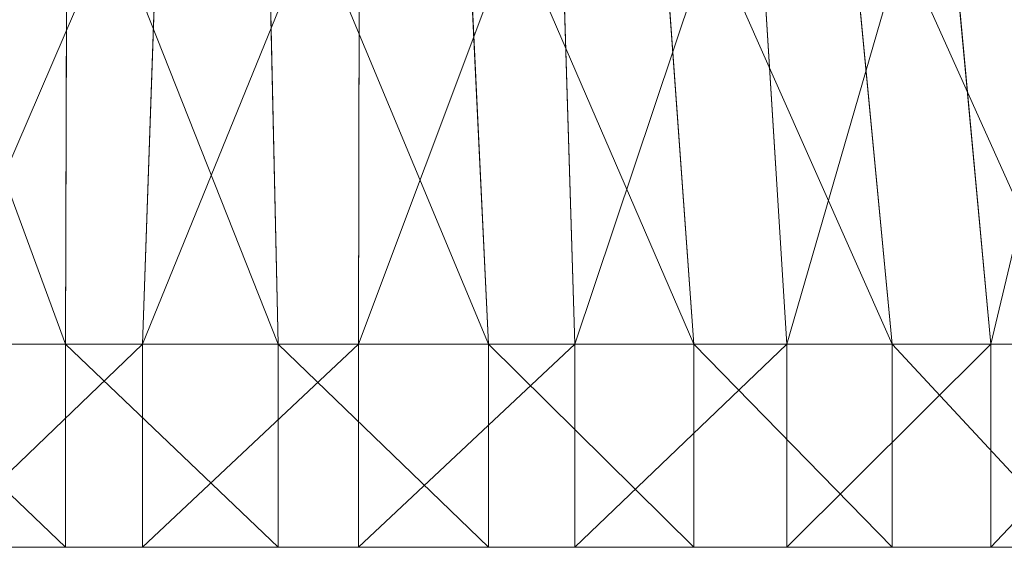
# Model space of a CAD drawing. Units: millimetres. Extents: x -910 to 4233, y -2470 to 12341.
# Drawn here: x 30 to 32, y 4814 to 4816 of the extents above; entities that cross this region are included whole.
import ezdxf

# ---------------------------------------------------------------- set-up
doc = ezdxf.new("R2010")
doc.units = ezdxf.units.MM

msp = doc.modelspace()

# ---------------------------------------------------------------- linework, layer by layer
at = {"color": 7, "lineweight": 0, "extrusion": (8.15504e-16, 1, -5.20417e-16)}
for p, q in [((29.8677, 4814.8209, 425.8516), (29.8722, 4816.1332, 425.5467)), ((29.8677, 4814.8209, 425.8516), (29.8722, 4816.1332, 425.5467)), ((29.8677, 4814.8209, 72.9125), (29.8722, 4816.1332, 72.6076)), ((29.8677, 4814.8209, 72.9125), (29.8722, 4816.1332, 72.6076)), ((30.0575, 4814.8209, 439.7422), (30.1024, 4816.1332, 440.0441)), ((30.0575, 4814.8209, 439.7422), (30.1024, 4816.1332, 440.0441)), ((30.0575, 4814.8209, 86.8031), (30.1024, 4816.1332, 87.105)), ((30.0575, 4814.8209, 86.8031), (30.1024, 4816.1332, 87.105)), ((30.3909, 4814.8209, 425.8305), (30.3619, 4816.1332, 425.527)), ((30.3909, 4814.8209, 425.8305), (30.3619, 4816.1332, 425.527)), ((30.3909, 4814.8209, 72.8914), (30.3619, 4816.1332, 72.5879)), ((30.3909, 4814.8209, 72.8914), (30.3619, 4816.1332, 72.5879)), ((30.5891, 4814.8209, 439.7009), (30.5914, 4816.1332, 440.0061)), ((30.5891, 4814.8209, 439.7009), (30.5914, 4816.1332, 440.0061)), ((30.5891, 4814.8209, 86.7618), (30.5914, 4816.1332, 87.067)), ((30.5891, 4814.8209, 86.7618), (30.5914, 4816.1332, 87.067)), ((30.9086, 4814.8209, 425.7521), (30.8464, 4816.1332, 425.4536)), ((30.9086, 4814.8209, 425.7521), (30.8464, 4816.1332, 425.4536)), ((30.9086, 4814.8209, 72.813), (30.8464, 4816.1332, 72.5145)), ((30.9086, 4814.8209, 72.813), (30.8464, 4816.1332, 72.5145)), ((31.1213, 4814.8209, 439.7341), (31.081, 4816.1332, 440.0366)), ((31.1213, 4814.8209, 439.7341), (31.081, 4816.1332, 440.0366)), ((31.1213, 4814.8209, 86.795), (31.081, 4816.1332, 87.0975)), ((31.1213, 4814.8209, 86.795), (31.081, 4816.1332, 87.0975)), ((31.4146, 4814.8209, 425.6173), (31.32, 4816.1332, 425.3274)), ((31.4146, 4814.8209, 425.6173), (31.32, 4816.1332, 425.3274)), ((31.4146, 4814.8209, 72.6782), (31.32, 4816.1332, 72.3883)), ((31.4146, 4814.8209, 72.6782), (31.32, 4816.1332, 72.3883)), ((31.6436, 4814.8209, 439.8413), (31.5614, 4816.1332, 440.1352)), ((31.6436, 4814.8209, 439.8413), (31.5614, 4816.1332, 440.1352)), ((31.6436, 4814.8209, 86.9021), (31.5614, 4816.1332, 87.1961)), ((31.6436, 4814.8209, 86.9021), (31.5614, 4816.1332, 87.1961)), ((31.9027, 4814.8209, 425.4278), (31.7769, 4816.1332, 425.1501)), ((31.9027, 4814.8209, 425.4278), (31.7769, 4816.1332, 425.1501)), ((31.9027, 4814.8209, 72.4887), (31.7769, 4816.1332, 72.2109)), ((31.9027, 4814.8209, 72.4887), (31.7769, 4816.1332, 72.2109)), ((32.1458, 4814.8209, 440.0203), (32.0234, 4816.1332, 440.2999)), ((32.1458, 4814.8209, 440.0203), (32.0234, 4816.1332, 440.2999)), ((32.1458, 4814.8209, 87.0812), (32.0234, 4816.1332, 87.3608)), ((32.1458, 4814.8209, 87.0812), (32.0234, 4816.1332, 87.3608)), ((29.3454, 4814.8209, 425.8152), (29.8677, 4814.8209, 425.8516)), ((29.3454, 4814.8209, 425.8152), (29.8677, 4814.8209, 425.8516)), ((29.3454, 4814.8209, 72.8761), (29.8677, 4814.8209, 72.9125)), ((29.3454, 4814.8209, 72.8761), (29.8677, 4814.8209, 72.9125)), ((30.0575, 4814.8209, 439.7422), (29.5369, 4814.8209, 439.8574)), ((30.0575, 4814.8209, 439.7422), (29.5369, 4814.8209, 439.8574)), ((30.0575, 4814.8209, 86.8031), (29.5369, 4814.8209, 86.9183)), ((30.0575, 4814.8209, 86.8031), (29.5369, 4814.8209, 86.9183)), ((29.8677, 4814.8209, 425.8516), (30.3909, 4814.8209, 425.8305)), ((29.8677, 4814.8209, 425.8516), (30.3909, 4814.8209, 425.8305)), ((29.8677, 4814.8209, 425.8516), (29.8677, 4814.3209, 425.8516)), ((29.8677, 4814.8209, 425.8516), (29.8677, 4814.3209, 425.8516)), ((29.8677, 4814.8209, 72.9125), (30.3909, 4814.8209, 72.8914)), ((29.8677, 4814.8209, 72.9125), (30.3909, 4814.8209, 72.8914)), ((29.8677, 4814.8209, 72.9125), (29.8677, 4814.3209, 72.9125)), ((29.8677, 4814.8209, 72.9125), (29.8677, 4814.3209, 72.9125)), ((30.5891, 4814.8209, 439.7009), (30.0575, 4814.8209, 439.7422)), ((30.0575, 4814.8209, 439.7422), (30.0575, 4814.3209, 439.7422)), ((30.0575, 4814.8209, 439.7422), (30.0575, 4814.3209, 439.7422)), ((30.5891, 4814.8209, 439.7009), (30.0575, 4814.8209, 439.7422)), ((30.5891, 4814.8209, 86.7618), (30.0575, 4814.8209, 86.8031)), ((30.0575, 4814.8209, 86.8031), (30.0575, 4814.3209, 86.8031)), ((30.0575, 4814.8209, 86.8031), (30.0575, 4814.3209, 86.8031)), ((30.5891, 4814.8209, 86.7618), (30.0575, 4814.8209, 86.8031)), ((30.3909, 4814.8209, 425.8305), (30.9086, 4814.8209, 425.7521)), ((30.3909, 4814.8209, 425.8305), (30.3909, 4814.3209, 425.8305)), ((30.3909, 4814.8209, 425.8305), (30.9086, 4814.8209, 425.7521)), ((30.3909, 4814.8209, 425.8305), (30.3909, 4814.3209, 425.8305)), ((30.3909, 4814.8209, 72.8914), (30.9086, 4814.8209, 72.813)), ((30.3909, 4814.8209, 72.8914), (30.3909, 4814.3209, 72.8914)), ((30.3909, 4814.8209, 72.8914), (30.9086, 4814.8209, 72.813)), ((30.3909, 4814.8209, 72.8914), (30.3909, 4814.3209, 72.8914)), ((31.1213, 4814.8209, 439.7341), (30.5891, 4814.8209, 439.7009)), ((30.5891, 4814.8209, 439.7009), (30.5891, 4814.3209, 439.7009)), ((30.5891, 4814.8209, 439.7009), (30.5891, 4814.3209, 439.7009)), ((31.1213, 4814.8209, 439.7341), (30.5891, 4814.8209, 439.7009)), ((31.1213, 4814.8209, 86.795), (30.5891, 4814.8209, 86.7618)), ((30.5891, 4814.8209, 86.7618), (30.5891, 4814.3209, 86.7618)), ((30.5891, 4814.8209, 86.7618), (30.5891, 4814.3209, 86.7618)), ((31.1213, 4814.8209, 86.795), (30.5891, 4814.8209, 86.7618)), ((30.9086, 4814.8209, 425.7521), (31.4146, 4814.8209, 425.6173)), ((30.9086, 4814.8209, 425.7521), (31.4146, 4814.8209, 425.6173)), ((30.9086, 4814.8209, 425.7521), (30.9086, 4814.3209, 425.7521)), ((30.9086, 4814.8209, 425.7521), (30.9086, 4814.3209, 425.7521)), ((30.9086, 4814.8209, 72.813), (31.4146, 4814.8209, 72.6782)), ((30.9086, 4814.8209, 72.813), (31.4146, 4814.8209, 72.6782)), ((30.9086, 4814.8209, 72.813), (30.9086, 4814.3209, 72.813)), ((30.9086, 4814.8209, 72.813), (30.9086, 4814.3209, 72.813)), ((31.1213, 4814.8209, 439.7341), (31.1213, 4814.3209, 439.7341)), ((31.6436, 4814.8209, 439.8413), (31.1213, 4814.8209, 439.7341)), ((31.1213, 4814.8209, 439.7341), (31.1213, 4814.3209, 439.7341)), ((31.6436, 4814.8209, 439.8413), (31.1213, 4814.8209, 439.7341)), ((31.1213, 4814.8209, 86.795), (31.1213, 4814.3209, 86.795)), ((31.6436, 4814.8209, 86.9021), (31.1213, 4814.8209, 86.795)), ((31.1213, 4814.8209, 86.795), (31.1213, 4814.3209, 86.795)), ((31.6436, 4814.8209, 86.9021), (31.1213, 4814.8209, 86.795)), ((31.4146, 4814.8209, 425.6173), (31.9027, 4814.8209, 425.4278)), ((31.4146, 4814.8209, 425.6173), (31.4146, 4814.3209, 425.6173)), ((31.4146, 4814.8209, 425.6173), (31.9027, 4814.8209, 425.4278)), ((31.4146, 4814.8209, 425.6173), (31.4146, 4814.3209, 425.6173)), ((31.4146, 4814.8209, 72.6782), (31.9027, 4814.8209, 72.4887)), ((31.4146, 4814.8209, 72.6782), (31.4146, 4814.3209, 72.6782)), ((31.4146, 4814.8209, 72.6782), (31.9027, 4814.8209, 72.4887)), ((31.4146, 4814.8209, 72.6782), (31.4146, 4814.3209, 72.6782)), ((32.1458, 4814.8209, 440.0203), (31.6436, 4814.8209, 439.8413)), ((31.6436, 4814.8209, 439.8413), (31.6436, 4814.3209, 439.8413)), ((31.6436, 4814.8209, 439.8413), (31.6436, 4814.3209, 439.8413)), ((32.1458, 4814.8209, 440.0203), (31.6436, 4814.8209, 439.8413)), ((32.1458, 4814.8209, 87.0812), (31.6436, 4814.8209, 86.9021)), ((31.6436, 4814.8209, 86.9021), (31.6436, 4814.3209, 86.9021)), ((31.6436, 4814.8209, 86.9021), (31.6436, 4814.3209, 86.9021)), ((32.1458, 4814.8209, 87.0812), (31.6436, 4814.8209, 86.9021)), ((31.9027, 4814.8209, 425.4278), (32.3671, 4814.8209, 425.1859)), ((31.9027, 4814.8209, 425.4278), (31.9027, 4814.3209, 425.4278)), ((31.9027, 4814.8209, 425.4278), (32.3671, 4814.8209, 425.1859)), ((31.9027, 4814.8209, 425.4278), (31.9027, 4814.3209, 425.4278)), ((31.9027, 4814.8209, 72.4887), (32.3671, 4814.8209, 72.2468)), ((31.9027, 4814.8209, 72.4887), (31.9027, 4814.3209, 72.4887)), ((31.9027, 4814.8209, 72.4887), (32.3671, 4814.8209, 72.2468)), ((31.9027, 4814.8209, 72.4887), (31.9027, 4814.3209, 72.4887)), ((32.6181, 4814.8209, 440.2677), (32.1458, 4814.8209, 440.0203)), ((32.1458, 4814.8209, 440.0203), (32.1458, 4814.3209, 440.0203)), ((32.1458, 4814.8209, 440.0203), (32.1458, 4814.3209, 440.0203)), ((32.6181, 4814.8209, 440.2677), (32.1458, 4814.8209, 440.0203)), ((32.6181, 4814.8209, 87.3286), (32.1458, 4814.8209, 87.0812)), ((32.1458, 4814.8209, 87.0812), (32.1458, 4814.3209, 87.0812)), ((32.1458, 4814.8209, 87.0812), (32.1458, 4814.3209, 87.0812)), ((32.6181, 4814.8209, 87.3286), (32.1458, 4814.8209, 87.0812))]:
    msp.add_line(p, q, dxfattribs=at)

# ---------------------------------------------------------------- meshes
at = {"color": 7, "lineweight": 0}
mesh = msp.add_polyface(dxfattribs=at)
corners = [(29.3844, 4816.1332, 425.5127), (29.8677, 4814.8209, 425.8516), (29.3454, 4814.8209, 425.8152), (29.8722, 4816.1332, 425.5467)]
mesh.append_faces([[corners[k] for k in face] for face in [(0, 1, 2), (1, 0, 3)]], dxfattribs={"vtx0": -1, "color": 7})
mesh = msp.add_polyface(dxfattribs=at)
corners = [(29.3844, 4816.1332, 72.5736), (29.8677, 4814.8209, 72.9125), (29.3454, 4814.8209, 72.8761), (29.8722, 4816.1332, 72.6076)]
mesh.append_faces([[corners[k] for k in face] for face in [(0, 1, 2), (1, 0, 3)]], dxfattribs={"vtx0": -1, "color": 7})
mesh = msp.add_polyface(dxfattribs=at)
corners = [(30.1024, 4816.1332, 440.0441), (29.5369, 4814.8209, 439.8574), (30.0575, 4814.8209, 439.7422), (29.5702, 4816.1332, 440.1619)]
mesh.append_faces([[corners[k] for k in face] for face in [(0, 1, 2), (1, 0, 3)]], dxfattribs={"vtx0": -1, "color": 7})
mesh = msp.add_polyface(dxfattribs=at)
corners = [(30.1024, 4816.1332, 87.105), (29.5369, 4814.8209, 86.9183), (30.0575, 4814.8209, 86.8031), (29.5702, 4816.1332, 87.2228)]
mesh.append_faces([[corners[k] for k in face] for face in [(0, 1, 2), (1, 0, 3)]], dxfattribs={"vtx0": -1, "color": 7})
mesh = msp.add_polyface(dxfattribs=at)
corners = [(29.8722, 4816.1332, 425.5467), (30.3909, 4814.8209, 425.8305), (29.8677, 4814.8209, 425.8516), (30.3619, 4816.1332, 425.527)]
mesh.append_faces([[corners[k] for k in face] for face in [(0, 1, 2), (1, 0, 3)]], dxfattribs={"vtx0": -1, "color": 7})
mesh = msp.add_polyface(dxfattribs=at)
corners = [(29.8722, 4816.1332, 72.6076), (30.3909, 4814.8209, 72.8914), (29.8677, 4814.8209, 72.9125), (30.3619, 4816.1332, 72.5879)]
mesh.append_faces([[corners[k] for k in face] for face in [(0, 1, 2), (1, 0, 3)]], dxfattribs={"vtx0": -1, "color": 7})
mesh = msp.add_polyface(dxfattribs=at)
corners = [(30.5914, 4816.1332, 440.0061), (30.0575, 4814.8209, 439.7422), (30.5891, 4814.8209, 439.7009), (30.1024, 4816.1332, 440.0441)]
mesh.append_faces([[corners[k] for k in face] for face in [(0, 1, 2), (1, 0, 3)]], dxfattribs={"vtx0": -1, "color": 7})
mesh = msp.add_polyface(dxfattribs=at)
corners = [(30.5914, 4816.1332, 87.067), (30.0575, 4814.8209, 86.8031), (30.5891, 4814.8209, 86.7618), (30.1024, 4816.1332, 87.105)]
mesh.append_faces([[corners[k] for k in face] for face in [(0, 1, 2), (1, 0, 3)]], dxfattribs={"vtx0": -1, "color": 7})
mesh = msp.add_polyface(dxfattribs=at)
corners = [(30.3619, 4816.1332, 425.527), (30.9086, 4814.8209, 425.7521), (30.3909, 4814.8209, 425.8305), (30.8464, 4816.1332, 425.4536)]
mesh.append_faces([[corners[k] for k in face] for face in [(0, 1, 2), (1, 0, 3)]], dxfattribs={"vtx0": -1, "color": 7})
mesh = msp.add_polyface(dxfattribs=at)
corners = [(30.3619, 4816.1332, 72.5879), (30.9086, 4814.8209, 72.813), (30.3909, 4814.8209, 72.8914), (30.8464, 4816.1332, 72.5145)]
mesh.append_faces([[corners[k] for k in face] for face in [(0, 1, 2), (1, 0, 3)]], dxfattribs={"vtx0": -1, "color": 7})
mesh = msp.add_polyface(dxfattribs=at)
corners = [(31.081, 4816.1332, 440.0366), (30.5891, 4814.8209, 439.7009), (31.1213, 4814.8209, 439.7341), (30.5914, 4816.1332, 440.0061)]
mesh.append_faces([[corners[k] for k in face] for face in [(0, 1, 2), (1, 0, 3)]], dxfattribs={"vtx0": -1, "color": 7})
mesh = msp.add_polyface(dxfattribs=at)
corners = [(31.081, 4816.1332, 87.0975), (30.5891, 4814.8209, 86.7618), (31.1213, 4814.8209, 86.795), (30.5914, 4816.1332, 87.067)]
mesh.append_faces([[corners[k] for k in face] for face in [(0, 1, 2), (1, 0, 3)]], dxfattribs={"vtx0": -1, "color": 7})
mesh = msp.add_polyface(dxfattribs=at)
corners = [(30.8464, 4816.1332, 425.4536), (31.4146, 4814.8209, 425.6173), (30.9086, 4814.8209, 425.7521), (31.32, 4816.1332, 425.3274)]
mesh.append_faces([[corners[k] for k in face] for face in [(0, 1, 2), (1, 0, 3)]], dxfattribs={"vtx0": -1, "color": 7})
mesh = msp.add_polyface(dxfattribs=at)
corners = [(30.8464, 4816.1332, 72.5145), (31.4146, 4814.8209, 72.6782), (30.9086, 4814.8209, 72.813), (31.32, 4816.1332, 72.3883)]
mesh.append_faces([[corners[k] for k in face] for face in [(0, 1, 2), (1, 0, 3)]], dxfattribs={"vtx0": -1, "color": 7})
mesh = msp.add_polyface(dxfattribs=at)
corners = [(31.5614, 4816.1332, 440.1352), (31.1213, 4814.8209, 439.7341), (31.6436, 4814.8209, 439.8413), (31.081, 4816.1332, 440.0366)]
mesh.append_faces([[corners[k] for k in face] for face in [(0, 1, 2), (1, 0, 3)]], dxfattribs={"vtx0": -1, "color": 7})
mesh = msp.add_polyface(dxfattribs=at)
corners = [(31.5614, 4816.1332, 87.1961), (31.1213, 4814.8209, 86.795), (31.6436, 4814.8209, 86.9021), (31.081, 4816.1332, 87.0975)]
mesh.append_faces([[corners[k] for k in face] for face in [(0, 1, 2), (1, 0, 3)]], dxfattribs={"vtx0": -1, "color": 7})
mesh = msp.add_polyface(dxfattribs=at)
corners = [(31.32, 4816.1332, 425.3274), (31.9027, 4814.8209, 425.4278), (31.4146, 4814.8209, 425.6173), (31.7769, 4816.1332, 425.1501)]
mesh.append_faces([[corners[k] for k in face] for face in [(0, 1, 2), (1, 0, 3)]], dxfattribs={"vtx0": -1, "color": 7})
mesh = msp.add_polyface(dxfattribs=at)
corners = [(31.32, 4816.1332, 72.3883), (31.9027, 4814.8209, 72.4887), (31.4146, 4814.8209, 72.6782), (31.7769, 4816.1332, 72.2109)]
mesh.append_faces([[corners[k] for k in face] for face in [(0, 1, 2), (1, 0, 3)]], dxfattribs={"vtx0": -1, "color": 7})
mesh = msp.add_polyface(dxfattribs=at)
corners = [(32.0234, 4816.1332, 440.2999), (31.6436, 4814.8209, 439.8413), (32.1458, 4814.8209, 440.0203), (31.5614, 4816.1332, 440.1352)]
mesh.append_faces([[corners[k] for k in face] for face in [(0, 1, 2), (1, 0, 3)]], dxfattribs={"vtx0": -1, "color": 7})
mesh = msp.add_polyface(dxfattribs=at)
corners = [(32.0234, 4816.1332, 87.3608), (31.6436, 4814.8209, 86.9021), (32.1458, 4814.8209, 87.0812), (31.5614, 4816.1332, 87.1961)]
mesh.append_faces([[corners[k] for k in face] for face in [(0, 1, 2), (1, 0, 3)]], dxfattribs={"vtx0": -1, "color": 7})
mesh = msp.add_polyface(dxfattribs=at)
corners = [(31.7769, 4816.1332, 425.1501), (32.3671, 4814.8209, 425.1859), (31.9027, 4814.8209, 425.4278), (32.2115, 4816.1332, 424.9236)]
mesh.append_faces([[corners[k] for k in face] for face in [(0, 1, 2), (1, 0, 3)]], dxfattribs={"vtx0": -1, "color": 7})
mesh = msp.add_polyface(dxfattribs=at)
corners = [(31.7769, 4816.1332, 72.2109), (32.3671, 4814.8209, 72.2468), (31.9027, 4814.8209, 72.4887), (32.2115, 4816.1332, 71.9845)]
mesh.append_faces([[corners[k] for k in face] for face in [(0, 1, 2), (1, 0, 3)]], dxfattribs={"vtx0": -1, "color": 7})
mesh = msp.add_polyface(dxfattribs=at)
corners = [(32.4579, 4816.1332, 440.5275), (32.1458, 4814.8209, 440.0203), (32.6181, 4814.8209, 440.2677), (32.0234, 4816.1332, 440.2999)]
mesh.append_faces([[corners[k] for k in face] for face in [(0, 1, 2), (1, 0, 3)]], dxfattribs={"vtx0": -1, "color": 7})
mesh = msp.add_polyface(dxfattribs=at)
corners = [(32.4579, 4816.1332, 87.5884), (32.1458, 4814.8209, 87.0812), (32.6181, 4814.8209, 87.3286), (32.0234, 4816.1332, 87.3608)]
mesh.append_faces([[corners[k] for k in face] for face in [(0, 1, 2), (1, 0, 3)]], dxfattribs={"vtx0": -1, "color": 7})
mesh = msp.add_polyface(dxfattribs=at)
corners = [(29.3454, 4814.8209, 425.8152), (29.8677, 4814.3209, 425.8516), (29.3454, 4814.3209, 425.8152), (29.8677, 4814.8209, 425.8516)]
mesh.append_faces([[corners[k] for k in face] for face in [(0, 1, 2), (1, 0, 3)]], dxfattribs={"vtx0": -1, "color": 7})
mesh = msp.add_polyface(dxfattribs=at)
corners = [(29.3454, 4814.8209, 72.8761), (29.8677, 4814.3209, 72.9125), (29.3454, 4814.3209, 72.8761), (29.8677, 4814.8209, 72.9125)]
mesh.append_faces([[corners[k] for k in face] for face in [(0, 1, 2), (1, 0, 3)]], dxfattribs={"vtx0": -1, "color": 7})
mesh = msp.add_polyface(dxfattribs=at)
corners = [(30.0575, 4814.8209, 439.7422), (29.5369, 4814.3209, 439.8574), (30.0575, 4814.3209, 439.7422), (29.5369, 4814.8209, 439.8574)]
mesh.append_faces([[corners[k] for k in face] for face in [(0, 1, 2), (1, 0, 3)]], dxfattribs={"vtx0": -1, "color": 7})
mesh = msp.add_polyface(dxfattribs=at)
corners = [(30.0575, 4814.8209, 86.8031), (29.5369, 4814.3209, 86.9183), (30.0575, 4814.3209, 86.8031), (29.5369, 4814.8209, 86.9183)]
mesh.append_faces([[corners[k] for k in face] for face in [(0, 1, 2), (1, 0, 3)]], dxfattribs={"vtx0": -1, "color": 7})
mesh = msp.add_polyface(dxfattribs=at)
corners = [(29.8677, 4814.8209, 425.8516), (30.3909, 4814.3209, 425.8305), (29.8677, 4814.3209, 425.8516), (30.3909, 4814.8209, 425.8305)]
mesh.append_faces([[corners[k] for k in face] for face in [(0, 1, 2), (1, 0, 3)]], dxfattribs={"vtx0": -1, "color": 7})
mesh = msp.add_polyface(dxfattribs=at)
corners = [(29.8677, 4814.8209, 72.9125), (30.3909, 4814.3209, 72.8914), (29.8677, 4814.3209, 72.9125), (30.3909, 4814.8209, 72.8914)]
mesh.append_faces([[corners[k] for k in face] for face in [(0, 1, 2), (1, 0, 3)]], dxfattribs={"vtx0": -1, "color": 7})
mesh = msp.add_polyface(dxfattribs=at)
corners = [(30.5891, 4814.8209, 439.7009), (30.0575, 4814.3209, 439.7422), (30.5891, 4814.3209, 439.7009), (30.0575, 4814.8209, 439.7422)]
mesh.append_faces([[corners[k] for k in face] for face in [(0, 1, 2), (1, 0, 3)]], dxfattribs={"vtx0": -1, "color": 7})
mesh = msp.add_polyface(dxfattribs=at)
corners = [(30.5891, 4814.8209, 86.7618), (30.0575, 4814.3209, 86.8031), (30.5891, 4814.3209, 86.7618), (30.0575, 4814.8209, 86.8031)]
mesh.append_faces([[corners[k] for k in face] for face in [(0, 1, 2), (1, 0, 3)]], dxfattribs={"vtx0": -1, "color": 7})
mesh = msp.add_polyface(dxfattribs=at)
corners = [(30.3909, 4814.8209, 425.8305), (30.9086, 4814.3209, 425.7521), (30.3909, 4814.3209, 425.8305), (30.9086, 4814.8209, 425.7521)]
mesh.append_faces([[corners[k] for k in face] for face in [(0, 1, 2), (1, 0, 3)]], dxfattribs={"vtx0": -1, "color": 7})
mesh = msp.add_polyface(dxfattribs=at)
corners = [(30.3909, 4814.8209, 72.8914), (30.9086, 4814.3209, 72.813), (30.3909, 4814.3209, 72.8914), (30.9086, 4814.8209, 72.813)]
mesh.append_faces([[corners[k] for k in face] for face in [(0, 1, 2), (1, 0, 3)]], dxfattribs={"vtx0": -1, "color": 7})
mesh = msp.add_polyface(dxfattribs=at)
corners = [(31.1213, 4814.8209, 439.7341), (30.5891, 4814.3209, 439.7009), (31.1213, 4814.3209, 439.7341), (30.5891, 4814.8209, 439.7009)]
mesh.append_faces([[corners[k] for k in face] for face in [(0, 1, 2), (1, 0, 3)]], dxfattribs={"vtx0": -1, "color": 7})
mesh = msp.add_polyface(dxfattribs=at)
corners = [(31.1213, 4814.8209, 86.795), (30.5891, 4814.3209, 86.7618), (31.1213, 4814.3209, 86.795), (30.5891, 4814.8209, 86.7618)]
mesh.append_faces([[corners[k] for k in face] for face in [(0, 1, 2), (1, 0, 3)]], dxfattribs={"vtx0": -1, "color": 7})
mesh = msp.add_polyface(dxfattribs=at)
corners = [(30.9086, 4814.8209, 425.7521), (31.4146, 4814.3209, 425.6173), (30.9086, 4814.3209, 425.7521), (31.4146, 4814.8209, 425.6173)]
mesh.append_faces([[corners[k] for k in face] for face in [(0, 1, 2), (1, 0, 3)]], dxfattribs={"vtx0": -1, "color": 7})
mesh = msp.add_polyface(dxfattribs=at)
corners = [(30.9086, 4814.8209, 72.813), (31.4146, 4814.3209, 72.6782), (30.9086, 4814.3209, 72.813), (31.4146, 4814.8209, 72.6782)]
mesh.append_faces([[corners[k] for k in face] for face in [(0, 1, 2), (1, 0, 3)]], dxfattribs={"vtx0": -1, "color": 7})
mesh = msp.add_polyface(dxfattribs=at)
corners = [(31.6436, 4814.8209, 439.8413), (31.1213, 4814.3209, 439.7341), (31.6436, 4814.3209, 439.8413), (31.1213, 4814.8209, 439.7341)]
mesh.append_faces([[corners[k] for k in face] for face in [(0, 1, 2), (1, 0, 3)]], dxfattribs={"vtx0": -1, "color": 7})
mesh = msp.add_polyface(dxfattribs=at)
corners = [(31.6436, 4814.8209, 86.9021), (31.1213, 4814.3209, 86.795), (31.6436, 4814.3209, 86.9021), (31.1213, 4814.8209, 86.795)]
mesh.append_faces([[corners[k] for k in face] for face in [(0, 1, 2), (1, 0, 3)]], dxfattribs={"vtx0": -1, "color": 7})
mesh = msp.add_polyface(dxfattribs=at)
corners = [(31.4146, 4814.8209, 425.6173), (31.9027, 4814.3209, 425.4278), (31.4146, 4814.3209, 425.6173), (31.9027, 4814.8209, 425.4278)]
mesh.append_faces([[corners[k] for k in face] for face in [(0, 1, 2), (1, 0, 3)]], dxfattribs={"vtx0": -1, "color": 7})
mesh = msp.add_polyface(dxfattribs=at)
corners = [(31.4146, 4814.8209, 72.6782), (31.9027, 4814.3209, 72.4887), (31.4146, 4814.3209, 72.6782), (31.9027, 4814.8209, 72.4887)]
mesh.append_faces([[corners[k] for k in face] for face in [(0, 1, 2), (1, 0, 3)]], dxfattribs={"vtx0": -1, "color": 7})
mesh = msp.add_polyface(dxfattribs=at)
corners = [(32.1458, 4814.8209, 440.0203), (31.6436, 4814.3209, 439.8413), (32.1458, 4814.3209, 440.0203), (31.6436, 4814.8209, 439.8413)]
mesh.append_faces([[corners[k] for k in face] for face in [(0, 1, 2), (1, 0, 3)]], dxfattribs={"vtx0": -1, "color": 7})
mesh = msp.add_polyface(dxfattribs=at)
corners = [(32.1458, 4814.8209, 87.0812), (31.6436, 4814.3209, 86.9021), (32.1458, 4814.3209, 87.0812), (31.6436, 4814.8209, 86.9021)]
mesh.append_faces([[corners[k] for k in face] for face in [(0, 1, 2), (1, 0, 3)]], dxfattribs={"vtx0": -1, "color": 7})
mesh = msp.add_polyface(dxfattribs=at)
corners = [(31.9027, 4814.8209, 425.4278), (32.3671, 4814.3209, 425.1859), (31.9027, 4814.3209, 425.4278), (32.3671, 4814.8209, 425.1859)]
mesh.append_faces([[corners[k] for k in face] for face in [(0, 1, 2), (1, 0, 3)]], dxfattribs={"vtx0": -1, "color": 7})
mesh = msp.add_polyface(dxfattribs=at)
corners = [(31.9027, 4814.8209, 72.4887), (32.3671, 4814.3209, 72.2468), (31.9027, 4814.3209, 72.4887), (32.3671, 4814.8209, 72.2468)]
mesh.append_faces([[corners[k] for k in face] for face in [(0, 1, 2), (1, 0, 3)]], dxfattribs={"vtx0": -1, "color": 7})
mesh = msp.add_polyface(dxfattribs=at)
corners = [(32.6181, 4814.8209, 440.2677), (32.1458, 4814.3209, 440.0203), (32.6181, 4814.3209, 440.2677), (32.1458, 4814.8209, 440.0203)]
mesh.append_faces([[corners[k] for k in face] for face in [(0, 1, 2), (1, 0, 3)]], dxfattribs={"vtx0": -1, "color": 7})
mesh = msp.add_polyface(dxfattribs=at)
corners = [(32.6181, 4814.8209, 87.3286), (32.1458, 4814.3209, 87.0812), (32.6181, 4814.3209, 87.3286), (32.1458, 4814.8209, 87.0812)]
mesh.append_faces([[corners[k] for k in face] for face in [(0, 1, 2), (1, 0, 3)]], dxfattribs={"vtx0": -1, "color": 7})

doc.saveas('drawing.dxf')
